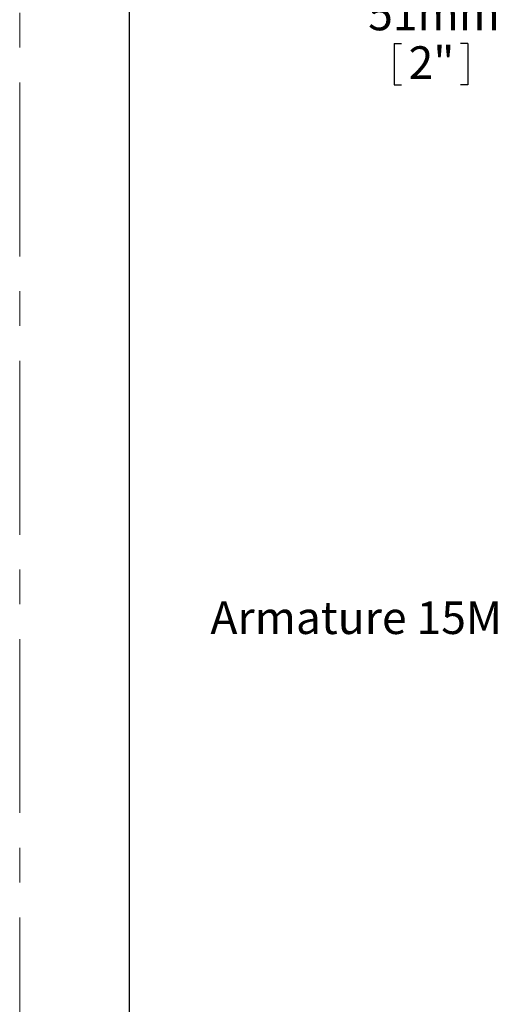
# Model space of a CAD drawing. Units: millimetres. Extents: x 0 to 6983, y 0 to 5398.
# Drawn here: x 0 to 878, y 2699 to 4496 of the extents above; entities that cross this region are included whole.
import ezdxf

# ---------------------------------------------------------------- set-up
doc = ezdxf.new("R2010")
doc.units = ezdxf.units.MM
doc.linetypes.add('CENTERX2', pattern=[20.32, 12.7, -2.54, 2.54, -2.54])
doc.layers.add('FORMAT', color=7, linetype='Continuous')
doc.styles.add('SLDTEXTSTYLE0', font='TXT', dxfattribs={"width": 0.605})
doc.dimstyles.new('SLDDIMSTYLE4', dxfattribs={"dimtxt": 57.78717, "dimasz": 82.55, "dimexe": 0, "dimexo": 0.0625, "dimgap": 14.446793, "dimtad": 0, "dimtih": 1, "dimtoh": 1, "dimdec": 0, "dimlfac": 0.5, "dimrnd": 1e-09, "dimzin": 12, "dimdsep": 46, "dimtxsty": 'SLDTEXTSTYLE0', "dimsah": 1, "dimcen": 0.09, "dimadec": 0, "dimazin": 3, "dimtfac": 1, "dimtdec": 0, "dimtmove": 0, "dimatfit": 0, "dimfxl": 0, "dimfrac": 2, "dimtolj": 1, "dimtzin": 12, "dimarcsym": 0})

# ---------------------------------------------------------------- blocks, each defined once
blk = doc.blocks.new('_D_8')
at = {"layer": 'FORMAT', "ltscale": 25}
for p, q in [((1284.4, 4170.2), (1284.4, 4484.5)), ((1386, 3865.4), (1386, 4484.5)), ((1284.4, 4459.5), (918.5, 4459.5)), ((1386, 4459.5), (1544.7, 4459.5)), ((683.7, 4452.8), (683.7, 4377.4)), ((683.7, 4452.8), (696.9, 4452.8)), ((818.3, 4452.8), (805, 4452.8)), ((818.3, 4452.8), (818.3, 4377.4)), ((683.7, 4377.4), (696.9, 4377.4)), ((818.3, 4377.4), (805, 4377.4))]:
    blk.add_line(p, q, dxfattribs=at)
for points in [[(1284.4, 4459.5), (1201.8, 4472.2), (1201.8, 4446.8)], [(1386, 4459.5), (1468.5, 4446.8), (1468.5, 4472.2)]]:
    blk.add_solid(points, dxfattribs=at)
at = {"layer": 'FORMAT', "ltscale": 25, "char_height": 59.53, "attachment_point": 1, "style": 'SLDTEXTSTYLE0'}
for s, insert in [('51mm', (636.3, 4536.2)), ('2"', (710.1, 4447.5))]:
    blk.add_mtext(s, dxfattribs=dict(at, insert=insert))

msp = doc.modelspace()

# ---------------------------------------------------------------- linework, layer by layer
at = {"color": 7, "linetype": 'CENTERX2', "lineweight": 0, "ltscale": 25}
msp.add_line((0, 0), (0, 5397.5), dxfattribs=at)
at = {"layer": 'FORMAT', "ltscale": 25}
msp.add_line((200, 5197.5), (200, 200), dxfattribs=at)

# ---------------------------------------------------------------- texts
at = {"color": 7, "linetype": 'Continuous', "lineweight": 0, "ltscale": 25, "insert": (348.2, 3434.2), "char_height": 59.531, "attachment_point": 1, "style": 'SLDTEXTSTYLE0'}
msp.add_mtext('Armature 15M', dxfattribs=at)

# ---------------------------------------------------------------- dimensions: what is measured, and where the dimension line sits
at = {"layer": 'FORMAT', "ltscale": 25}
dim = msp.add_linear_dim(base=(1284.4, 4459.5), p1=(1386, 3833.7), p2=(1284.4, 4138.5), dimstyle='SLDDIMSTYLE4', dxfattribs=at)
dim.commit()
dim.dimension.update_dxf_attribs({"geometry": '_D_8', "text_midpoint": (751, 4459.5), "dimtype": 160})

doc.saveas('drawing.dxf')
